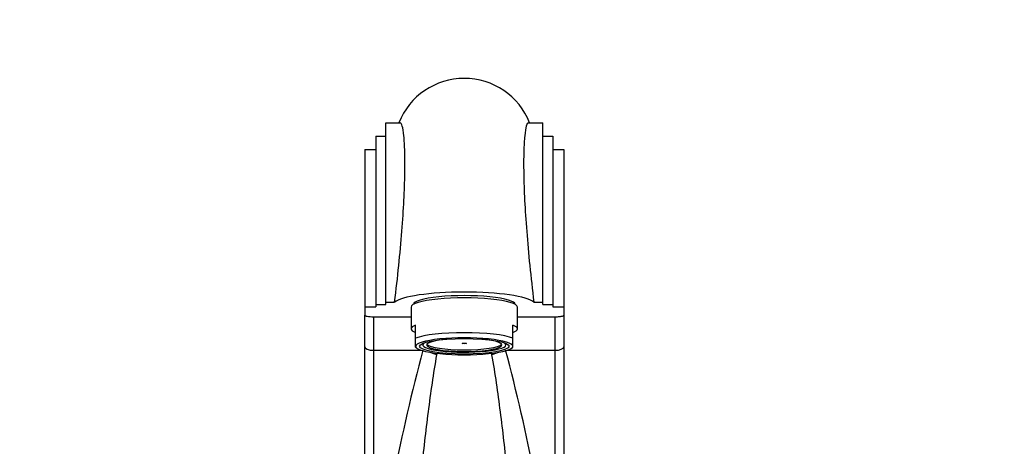
# Paper-space layout 'Layout1' of a CAD drawing. Units: millimetres. Extents: x 0 to 1674, y 0 to 2572.
# Drawn here: x 743 to 966, y 1887 to 1984 of the extents above; entities that cross this region are included whole.
import ezdxf
from ezdxf import colors
from ezdxf.entities.mleader import LeaderData, LeaderLine
from ezdxf.math import Vec2, Vec3

# ---------------------------------------------------------------- set-up
doc = ezdxf.new("R2010")
doc.units = ezdxf.units.MM
doc.layers.add('DV1_Défaut', color=7, linetype='Continuous')
doc.layers.add('Défaut', color=7, linetype='Continuous')

# ---------------------------------------------------------------- blocks, each defined once
blk = doc.blocks.new('_DOT')
at = {"color": 0}
blk.add_line((0, 0), (-1, 0), dxfattribs=at)
at = {"color": 0, "const_width": 0.333}
blk.add_lwpolyline([(-0.1665, 0, 1), (0.1665, 0, 1)], format="xyb", close=True, dxfattribs=at)
blk = doc.blocks.new('SE')
at = {"layer": 'DV1_Défaut', "color": 7, "linetype": 'Continuous'}
for p, q in [((826.1, 1960.46), (829.37, 1960.46)), ((826.1, 1919.98), (826.1, 1960.46)), ((858.32, 1960.46), (861.6, 1960.46)), ((861.6, 1919.98), (861.6, 1960.46)), ((823.85, 1957.46), (826.1, 1957.46)), ((823.85, 1957.46), (823.85, 1919.46)), ((861.6, 1957.46), (863.85, 1957.46)), ((863.85, 1957.46), (863.85, 1919.46)), ((821.35, 1954.46), (823.85, 1954.46)), ((821.35, 1954.46), (821.35, 1918.91)), ((863.85, 1954.46), (866.35, 1954.46)), ((866.35, 1954.46), (866.35, 1918.91)), ((823.85, 1919.46), (826.1, 1919.46)), ((823.85, 1919.46), (823.85, 1918.91)), ((826.1, 1919.98), (828.12, 1919.98)), ((826.1, 1919.46), (826.1, 1919.98)), ((859.57, 1919.98), (861.6, 1919.98)), ((861.6, 1919.46), (861.6, 1919.98)), ((861.6, 1919.46), (863.85, 1919.46)), ((863.85, 1919.46), (863.85, 1918.91)), ((821.35, 1918.91), (823.85, 1918.91)), ((821.35, 1918.91), (821.35, 1917.03)), ((821.35, 1909.89), (821.35, 1917.06)), ((831.85, 1918.87), (831.85, 1913.95)), ((855.85, 1913.95), (855.85, 1918.87)), ((863.85, 1918.91), (866.35, 1918.91)), ((866.35, 1918.91), (866.35, 1917.03)), ((866.35, 1917.03), (866.35, 1909.89)), ((823.35, 1916.71), (823.35, 1909.12)), ((823.35, 1916.69), (831.85, 1916.69)), ((832.85, 1911.83), (832.85, 1914.78)), ((854.85, 1911.83), (854.85, 1914.78)), ((855.85, 1916.69), (864.35, 1916.69)), ((864.35, 1909.12), (864.35, 1916.72)), ((832.85, 1910.01), (832.85, 1911.83)), ((834.47, 1910.66), (834.47, 1910.31)), ((853.23, 1910.31), (853.23, 1910.66)), ((854.85, 1910.01), (854.85, 1911.83)), ((821.35, 1852.97), (821.35, 1909.89)), ((823.35, 1909.12), (834.12, 1909.12)), ((823.35, 1909.12), (823.35, 1885.12)), ((832.85, 1909.84), (832.85, 1910.01)), ((832.85, 1909.84), (833.02, 1909.67)), ((853.57, 1909.12), (864.35, 1909.12)), ((854.67, 1909.67), (854.85, 1909.84)), ((854.85, 1909.84), (854.85, 1910.01)), ((864.35, 1885.12), (864.35, 1909.12)), ((866.35, 1909.89), (866.35, 1852.97))]:
    blk.add_line(p, q, dxfattribs=at)
for centre, radius, start, end in [((843.84, 1954.6), 15.89, 21.6071, 158.3557), ((1237.51, 1800.97), 417.26, 164.978, 173.0066), ((450.12, 1800.96), 417.32, 6.9939, 15.0215)]:
    blk.add_arc(centre, radius, start, end, dxfattribs=at)
for centre, major_axis, ratio, start_param, end_param in [((843.85, 1919.46), (-16, 0), 0.173648, 4.714821, 6.09623), ((843.85, 1919.46), (11.5, 0), 0.173648, 0, 3.141593), ((843.85, 1919.46), (16, 0), 0.173648, 0.186955, 1.573228), ((843.85, 1918.87), (12, 0), 0.173648, 0, 3.141593), ((843.85, 1913.95), (12, 0), 0.173648, 2.730455, 3.552731), ((843.85, 1913.95), (-12, 0), 0.173648, 2.730455, 3.552731), ((843.85, 1911), (-12, 0), 0.173648, 3.552731, 5.872047), ((843.85, 1910.01), (11, 0), 0.173648, 0, 3.141593), ((843.85, 1910.31), (9.38, 0), 0.173648, 2.785372, 6.283185), ((843.85, 1910.31), (8.5, 0), 0.173648, 1.950328, 6.283185), ((843.85, 1910.67), (8.5, 0), 0.173648, 3.26514, 6.159638), ((843.85, 1910.31), (8.5, 0), 0.173648, 0, 1.191265), ((843.85, 1910.31), (9.38, 0), 0.173648, 0, 0.35622), ((823.35, 1909.89), (-2, 0), 0.388222, 0, 1.570796), ((843.85, 1910.01), (-11, 0), 0.173648, 0, 3.141593), ((834.51, 1903.29), (-14.23, 4.74), 0.371098, 4.618452, 4.734554), ((853.18, 1903.29), (14.23, 4.74), 0.3711, 1.54865, 1.664738), ((864.35, 1909.89), (2, 0), 0.388222, 4.712389, 6.283185)]:
    blk.add_ellipse(centre, major_axis=major_axis, ratio=ratio, start_param=start_param, end_param=end_param, dxfattribs=at)
for centre, major_axis in [((843.85, 1910.01), (10.1, 0)), ((843.85, 1910.67), (-0.469, 0))]:
    blk.add_ellipse(centre, major_axis=major_axis, ratio=0.173648, dxfattribs=at)
for points, knots in [([(828.12, 1919.98), (828.82, 1925.64), (829.36, 1930.99), (829.95, 1938.46), (830.1, 1940.79), (830.32, 1945.13), (830.39, 1947.16), (830.45, 1950.86), (830.44, 1952.48), (830.37, 1955.32), (830.3, 1956.54), (830.1, 1958.49), (829.98, 1959.23), (829.7, 1960.21), (829.54, 1960.46), (829.37, 1960.46)], [0, 0, 0, 0, 0.25, 0.25, 0.375, 0.375, 0.5, 0.5, 0.625, 0.625, 0.75, 0.75, 0.875, 0.875, 1, 1, 1, 1]), ([(858.32, 1960.46), (857.98, 1960.46), (857.69, 1959.48), (857.39, 1956.53), (857.32, 1955.33), (857.25, 1952.49), (857.24, 1950.85), (857.31, 1947.15), (857.37, 1945.13), (857.59, 1940.78), (857.75, 1938.42), (858.33, 1930.97), (858.87, 1925.65), (859.57, 1919.98)], [0, 0, 0, 0, 0.25, 0.25, 0.375, 0.375, 0.5, 0.5, 0.625, 0.625, 0.75, 0.75, 1, 1, 1, 1]), ([(821.35, 1917.03), (821.35, 1917.01), (821.36, 1916.99), (821.41, 1916.94), (821.45, 1916.92), (821.55, 1916.88), (821.61, 1916.86), (821.75, 1916.82), (821.84, 1916.8), (822.12, 1916.76), (822.34, 1916.73), (822.82, 1916.7), (823.08, 1916.69), (823.35, 1916.69)], [0, 0, 0, 0, 0.125, 0.125, 0.25, 0.25, 0.375, 0.375, 0.5, 0.5, 0.75, 0.75, 1, 1, 1, 1]), ([(864.35, 1916.69), (864.48, 1916.69), (864.61, 1916.69), (864.86, 1916.7), (864.99, 1916.7), (865.23, 1916.72), (865.35, 1916.73), (865.56, 1916.76), (865.67, 1916.77), (865.94, 1916.82), (866.09, 1916.86), (866.29, 1916.94), (866.35, 1916.99), (866.35, 1917.03)], [0, 0, 0, 0, 0.125, 0.125, 0.25, 0.25, 0.375, 0.375, 0.5, 0.5, 0.75, 0.75, 1, 1, 1, 1]), ([(837.6, 1908.11), (837.2, 1905.98), (836.87, 1903.84), (836.25, 1899.53), (835.95, 1897.36), (835.12, 1890.83), (834.61, 1886.43), (833.14, 1873.18), (832.25, 1864.28), (830.61, 1846.31), (829.82, 1837.26), (828.14, 1819.01), (827.26, 1809.8), (826.36, 1800.6)], [0, 0, 0, 0, 0.0625, 0.0625, 0.125, 0.125, 0.25, 0.25, 0.5, 0.5, 0.75, 0.75, 1, 1, 1, 1]), ([(861.33, 1800.6), (860.43, 1809.78), (859.56, 1818.95), (857.87, 1837.26), (857.07, 1846.4), (855.43, 1864.42), (854.53, 1873.32), (853.08, 1886.5), (852.57, 1890.87), (851.74, 1897.37), (851.44, 1899.53), (850.82, 1903.84), (850.49, 1905.98), (850.09, 1908.11)], [0, 0, 0, 0, 0.25, 0.25, 0.5, 0.5, 0.75, 0.75, 0.875, 0.875, 0.9375, 0.9375, 1, 1, 1, 1])]:
    blk.add_open_spline(points, degree=3, knots=knots, dxfattribs=at)
for points in [[(837.67, 1908.44), (837.64, 1908.33), (837.62, 1908.22), (837.6, 1908.11)], [(850.09, 1908.11), (850.07, 1908.22), (850.05, 1908.34), (850.02, 1908.45)]]:
    blk.add_open_spline(points, degree=3, dxfattribs=at)

psp = doc.layouts.get("Layout1")

# ---------------------------------------------------------------- block references
at = {"layer": 'Défaut'}
psp.add_blockref('SE', (0, 0), dxfattribs=at)

# ---------------------------------------------------------------- leaders
at = {"layer": 'Défaut', "color": 7, "linetype": 'Continuous'}
ml = psp.add_multileader_mtext('Standard', dxfattribs=at)
ml.set_content('{\\pxsm0.9;\\fSolid Edge ISO|b1||i0||c0|p34;\\W1.;05/07/2016\\P}', color=256)
ml.set_leader_properties()
ml.set_arrow_properties(name='DOT')
ml.build(insert=Vec2(0, 0))
ml.multileader.update_dxf_attribs({"leader_type": 0, "dogleg_length": 0, "arrow_head_size": 12})
ctx = ml.context
ctx.base_point, ctx.char_height, ctx.arrow_head_size, ctx.landing_gap_size = Vec3(1583.96, 2564.4), 12, 12, 4.2
notes = []
notes.append((ctx, [(0, (0, 0, 0), (0, 0), (1, 0), 1, [])]))
ctx.mtext.insert = Vec3(1588.16, 2570.52)
for ctx, leaders in notes:
    for number, flags, end, landing, length, lines in leaders:
        leader = LeaderData()
        leader.index, (leader.has_last_leader_line, leader.has_dogleg_vector, leader.attachment_direction) = number, flags
        leader.last_leader_point, leader.dogleg_vector, leader.dogleg_length = Vec3(end), Vec3(landing), length
        for number, points, colour, breaks in lines:
            line = LeaderLine()
            line.index, line.vertices, line.color, line.breaks = number, Vec3.list(points), colors.encode_raw_color(colour), breaks
            leader.lines.append(line)
        ctx.leaders.append(leader)

doc.saveas('drawing.dxf')
